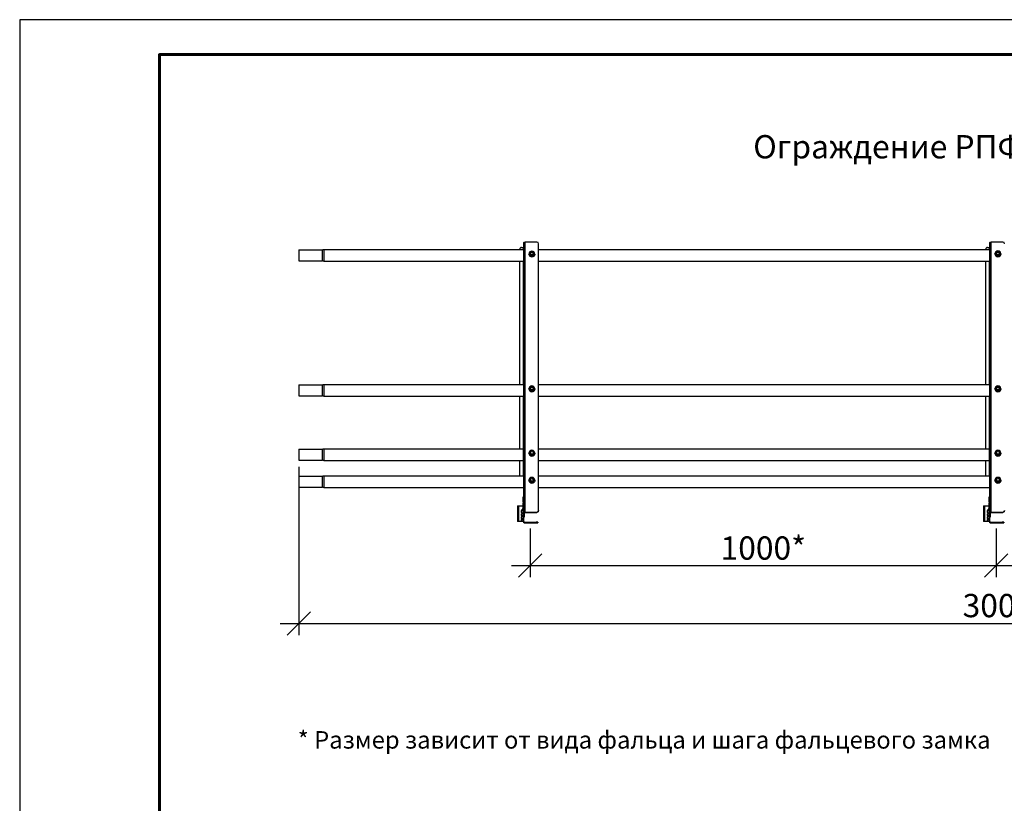
# Model space of a CAD drawing. Units: millimetres. Extents: x 32577 to 38877, y 33344 to 37799.
# Drawn here: x 32577 to 34690, y 36117 to 37799 of the extents above; entities that cross this region are included whole.
import ezdxf
from ezdxf.enums import TextEntityAlignment as Align

# ---------------------------------------------------------------- set-up
doc = ezdxf.new("R2010")
doc.units = ezdxf.units.MM
doc.layers.add('20', color=7, linetype='Continuous', lineweight=20)
doc.layers.add('Visible', color=7, linetype='Continuous', lineweight=35, true_color=0x22346e)
doc.layers.add('СПДС_20', color=7, linetype='Continuous')
doc.styles.add('SPDS', font='CS_Gost2304.shx')
doc.styles.add('spds0.8', font='SPDS.shx', dxfattribs={"width": 0.8, "oblique": 10})
doc.styles.add('ГОСТ 2.304', font='CS_Gost2304.shx')
doc.dimstyles.new('1-20', dxfattribs={"dimscale": 100, "dimtxt": 2.5, "dimasz": 2.5, "dimexe": 1.25, "dimexo": 0.625, "dimtad": 1, "dimdec": 0, "dimlfac": 0.2, "dimrnd": 0.001, "dimdsep": 46, "dimtxsty": 'SPDS', "dimblk": 'OBLIQUE', "dimcen": 2.5, "dimdle": 2, "dimclrd": 256, "dimclre": 256, "dimadec": 0, "dimazin": 2, "dimtfac": 1, "dimtdec": 0, "dimtmove": 1, "dimatfit": 3, "dimldrblk": 'DOT', "dimfxl": 1.25, "dimtolj": 1, "dimtzin": 0, "dimlwd": -1, "dimlwe": -1, "dimarcsym": 0})

# ---------------------------------------------------------------- blocks, each defined once
blk = doc.blocks.new('_Oblique')
at = {"color": 0, "linetype": 'ByBlock', "lineweight": -2}
blk.add_line((-0.5, -0.5), (0.5, 0.5), dxfattribs=at)
blk = doc.blocks.new('*D19')
at = {"ltscale": 20, "transparency": 16777216}
for p, q in [((33673.1, 36707), (33673.1, 36602.7)), ((34673.1, 36707), (34673.1, 36602.7)), ((33633.1, 36627.7), (34713.1, 36627.7))]:
    blk.add_line(p, q, dxfattribs=at)
at = {"layer": 'Defpoints', "color": 0, "ltscale": 20, "transparency": 16777216}
for p in [(33673.1, 36719.5), (34673.1, 36719.5), (34673.1, 36627.7)]:
    blk.add_point(p, dxfattribs=at)
at = {"ltscale": 20, "transparency": 16777216, "xscale": 50, "yscale": 50, "zscale": 50, "rotation": 180}
blk.add_blockref('_Oblique', (33673.1, 36627.7), dxfattribs=at)
at = {"ltscale": 20, "transparency": 16777216, "xscale": 50, "yscale": 50, "zscale": 50}
blk.add_blockref('_Oblique', (34673.1, 36627.7), dxfattribs=at)
at = {"color": 0, "lineweight": 15, "ltscale": 20, "transparency": 16777216, "insert": (34173.1, 36665.2), "char_height": 50, "attachment_point": 5, "style": 'SPDS'}
blk.add_mtext('\\A1;1000*', dxfattribs=at)
blk = doc.blocks.new('_Dot')
at = {"color": 0, "linetype": 'ByBlock', "lineweight": -2}
blk.add_line((-0.5, 0), (-1, 0), dxfattribs=at)
at = {"color": 0, "linetype": 'ByBlock', "const_width": 0.5}
blk.add_lwpolyline([(-0.25, 0, 1), (0.25, 0, 1)], format="xyb", close=True, dxfattribs=at)
blk = doc.blocks.new('*D20')
at = {"ltscale": 20, "transparency": 16777216}
for p, q in [((33176.6, 36839.6), (33176.6, 36478.2)), ((36176.6, 36839.6), (36176.6, 36478.2)), ((33136.6, 36503.2), (36216.6, 36503.2))]:
    blk.add_line(p, q, dxfattribs=at)
at = {"layer": 'Defpoints', "color": 0, "ltscale": 20, "transparency": 16777216}
for p in [(33176.6, 36852.1), (36176.6, 36852.1), (36176.6, 36503.2)]:
    blk.add_point(p, dxfattribs=at)
at = {"ltscale": 20, "transparency": 16777216, "xscale": 50, "yscale": 50, "zscale": 50, "rotation": 180}
blk.add_blockref('_Oblique', (33176.6, 36503.2), dxfattribs=at)
at = {"ltscale": 20, "transparency": 16777216, "xscale": 50, "yscale": 50, "zscale": 50}
blk.add_blockref('_Oblique', (36176.6, 36503.2), dxfattribs=at)
at = {"color": 0, "lineweight": 15, "ltscale": 20, "transparency": 16777216, "insert": (34676.6, 36541.7), "char_height": 50, "attachment_point": 5, "style": 'SPDS'}
blk.add_mtext('\\A1;3000', dxfattribs=at)
blk = doc.blocks.new('*D23')
at = {"ltscale": 20, "transparency": 16777216}
for p, q in [((34673.1, 36707), (34673.1, 36602.7)), ((35673.1, 36707), (35673.1, 36602.7)), ((34633.1, 36627.7), (35713.1, 36627.7))]:
    blk.add_line(p, q, dxfattribs=at)
at = {"layer": 'Defpoints', "color": 0, "ltscale": 20, "transparency": 16777216}
for p in [(34673.1, 36719.5), (35673.1, 36719.5), (35673.1, 36627.7)]:
    blk.add_point(p, dxfattribs=at)
at = {"ltscale": 20, "transparency": 16777216, "xscale": 50, "yscale": 50, "zscale": 50, "rotation": 180}
blk.add_blockref('_Oblique', (34673.1, 36627.7), dxfattribs=at)
at = {"ltscale": 20, "transparency": 16777216, "xscale": 50, "yscale": 50, "zscale": 50}
blk.add_blockref('_Oblique', (35673.1, 36627.7), dxfattribs=at)
at = {"color": 0, "lineweight": 15, "ltscale": 20, "transparency": 16777216, "insert": (35173.1, 36665.2), "char_height": 50, "attachment_point": 5, "style": 'SPDS'}
blk.add_mtext('\\A1;1000*', dxfattribs=at)

msp = doc.modelspace()

# ---------------------------------------------------------------- linework, layer by layer
at = {"layer": 'Visible', "color": 159, "lineweight": 25, "true_color": 0x22346e, "extrusion": (-1, -2e-16, 2.966e-13)}
for p, q in [((33659.1, 36741.4), (33659.1, 37321)), ((33662.1, 36742.2), (33662.1, 37321.8)), ((33687.1, 37321.8), (33662.1, 37321.8)), ((33691.1, 36746.1), (33691.1, 37317.9)), ((34659.1, 36741.4), (34659.1, 37321)), ((34662.1, 36742.2), (34662.1, 37321.8)), ((34687.1, 37321.8), (34662.1, 37321.8)), ((33176.6, 37305.2), (33176.6, 37281.6)), ((33176.6, 37305.2), (33226.6, 37305.2)), ((33226.6, 37305.2), (33226.6, 37281.6)), ((33230.1, 37305.9), (33230.1, 37280.9)), ((33230.1, 37305.9), (33659.1, 37305.9)), ((33650.6, 37305.9), (33650.6, 37306.6)), ((33654.6, 37310.5), (33657.6, 37310.5)), ((33657.6, 37310.5), (33657.6, 37305.9)), ((33691.1, 37305.9), (34659.1, 37305.9)), ((34650.6, 37305.9), (34650.6, 37306.6)), ((34654.6, 37310.5), (34657.6, 37310.5)), ((34657.6, 37310.5), (34657.6, 37305.9)), ((33176.6, 37281.6), (33226.6, 37281.6)), ((33230.1, 37280.9), (33659.1, 37280.9)), ((33650.6, 37016.1), (33650.6, 37280.9)), ((33657.6, 37280.9), (33657.6, 37016.1)), ((33691.1, 37280.9), (34659.1, 37280.9)), ((34650.6, 37016.1), (34650.6, 37280.9)), ((34657.6, 37280.9), (34657.6, 37016.1)), ((33176.6, 37015.5), (33176.6, 36991.8)), ((33176.6, 37015.5), (33226.6, 37015.5)), ((33226.6, 37015.5), (33226.6, 36991.8)), ((33230.1, 37016.1), (33230.1, 36991.1)), ((33230.1, 37016.1), (33659.1, 37016.1)), ((33691.1, 37016.1), (34659.1, 37016.1)), ((33176.6, 36991.8), (33226.6, 36991.8)), ((33230.1, 36991.1), (33659.1, 36991.1)), ((33650.6, 36878), (33650.6, 36991.1)), ((33657.6, 36991.1), (33657.6, 36853)), ((33691.1, 36991.1), (34659.1, 36991.1)), ((34650.6, 36878), (34650.6, 36991.1)), ((34657.6, 36991.1), (34657.6, 36853)), ((33176.6, 36877.3), (33176.6, 36853.7)), ((33176.6, 36877.3), (33226.6, 36877.3)), ((33226.6, 36877.3), (33226.6, 36853.7)), ((33230.1, 36878), (33230.1, 36853)), ((33230.1, 36878), (33659.1, 36878)), ((33691.1, 36878), (34659.1, 36878)), ((33176.6, 36853.7), (33226.6, 36853.7)), ((33230.1, 36853), (33659.1, 36853)), ((33650.6, 36820.1), (33650.6, 36853)), ((33650.6, 36853), (33650.6, 36853)), ((33657.6, 36853), (33657.6, 36820.1)), ((33691.1, 36853), (34659.1, 36853)), ((34650.6, 36820.1), (34650.6, 36853)), ((34650.6, 36853), (34650.6, 36853)), ((34657.6, 36853), (34657.6, 36820.1)), ((33176.6, 36819.4), (33176.6, 36795.7)), ((33176.6, 36819.4), (33226.6, 36819.4)), ((33226.6, 36819.4), (33226.6, 36795.7)), ((33230.1, 36820), (33230.1, 36795)), ((33230.1, 36820), (33659.1, 36820)), ((33691.1, 36820), (34659.1, 36820)), ((33176.6, 36795.7), (33226.6, 36795.7)), ((33230.1, 36795), (33659.1, 36795)), ((33691.1, 36795), (34659.1, 36795)), ((33657.6, 36775.5), (33657.6, 36774.1)), ((33657.6, 36775.5), (33659.1, 36775.5)), ((33657.6, 36764.7), (33657.6, 36774.1)), ((33659.1, 36774.1), (33657.6, 36774.1)), ((33657.6, 36764.7), (33657.6, 36762.2)), ((33657.6, 36764.7), (33659.1, 36764.7)), ((34657.6, 36775.5), (34657.6, 36774.1)), ((34657.6, 36775.5), (34659.1, 36775.5)), ((34657.6, 36764.7), (34657.6, 36774.1)), ((34659.1, 36774.1), (34657.6, 36774.1)), ((34657.6, 36764.7), (34657.6, 36762.2)), ((34657.6, 36764.7), (34659.1, 36764.7)), ((33657.6, 36722.5), (33657.6, 36762.2)), ((33659.1, 36762.2), (33657.6, 36762.2)), ((33691.1, 36746.1), (33691.1, 36745.7)), ((34657.6, 36722.5), (34657.6, 36762.2)), ((34659.1, 36762.2), (34657.6, 36762.2)), ((33659.1, 36722.5), (33657.6, 36722.5)), ((33659.1, 36738.7), (33659.1, 36741.4)), ((33660.6, 36741.4), (33659.1, 36741.4)), ((33659.1, 36722.5), (33659.1, 36738.7)), ((33659.1, 36732.4), (33660.6, 36732.4)), ((33660.6, 36732.2), (33659.1, 36732.2)), ((33660.6, 36732.4), (33660.6, 36741.4)), ((33660.6, 36732.2), (33660.6, 36732.4)), ((33662.1, 36741.8), (33662.1, 36742.2)), ((33662.1, 36742.2), (33687.1, 36742.2)), ((33662.1, 36741.8), (33687.1, 36741.8)), ((33687.1, 36741.8), (33687.1, 36742.2)), ((34659.1, 36722.5), (34657.6, 36722.5)), ((34659.1, 36738.7), (34659.1, 36741.4)), ((34660.6, 36741.4), (34659.1, 36741.4)), ((34659.1, 36722.5), (34659.1, 36738.7)), ((34659.1, 36732.4), (34660.6, 36732.4)), ((34660.6, 36732.2), (34659.1, 36732.2)), ((34660.6, 36732.4), (34660.6, 36741.4)), ((34660.6, 36732.2), (34660.6, 36732.4)), ((34662.1, 36741.8), (34662.1, 36742.2)), ((34662.1, 36742.2), (34687.1, 36742.2)), ((34662.1, 36741.8), (34687.1, 36741.8)), ((34687.1, 36741.8), (34687.1, 36742.2)), ((33660.6, 36721), (33660.6, 36719.5)), ((33660.6, 36721), (33685.6, 36721)), ((33660.6, 36719.5), (33685.6, 36719.5)), ((33685.6, 36719.5), (33685.6, 36721)), ((33689.6, 36721), (33685.6, 36721)), ((33685.6, 36719.5), (33689.6, 36719.5)), ((33689.6, 36721), (33689.6, 36719.5)), ((34660.6, 36721), (34660.6, 36719.5)), ((34660.6, 36721), (34685.6, 36721)), ((34660.6, 36719.5), (34685.6, 36719.5)), ((34685.6, 36719.5), (34685.6, 36721)), ((34689.6, 36721), (34685.6, 36721)), ((34685.6, 36719.5), (34689.6, 36719.5)), ((34689.6, 36721), (34689.6, 36719.5))]:
    msp.add_line(p, q, dxfattribs=at)
at = {"layer": 'Visible', "color": 159, "lineweight": 25, "true_color": 0x22346e, "extrusion": (-1, -2e-16, 2.967e-13)}
for p, q in [((33670.2, 37296.2), (33670.2, 37296.3)), ((33672.8, 37294.8), (33672.8, 37295.5)), ((33673.1, 37294.9), (33673.1, 37294.2)), ((33676.2, 37292.5), (33676.2, 37293.2)), ((33676.9, 37293.2), (33676.9, 37292.5)), ((33680, 37294.2), (33680, 37294.9)), ((33680.4, 37295.5), (33680.4, 37294.8)), ((33682.9, 37296.2), (33682.9, 37296.3)), ((34670.2, 37296.6), (34670.2, 37296.7)), ((34672.8, 37295.2), (34672.8, 37295.9)), ((34673.1, 37295.3), (34673.1, 37294.6)), ((34676.2, 37292.9), (34676.2, 37293.6)), ((34676.9, 37293.6), (34676.9, 37292.9)), ((34680, 37294.6), (34680, 37295.3)), ((34680.4, 37295.9), (34680.4, 37295.2)), ((34682.9, 37296.6), (34682.9, 37296.7)), ((33670.2, 37006.8), (33670.2, 37006.9)), ((33672.8, 37005.4), (33672.8, 37006.1)), ((33673.1, 37005.5), (33673.1, 37004.8)), ((33676.2, 37003.1), (33676.2, 37003.8)), ((33676.9, 37003.8), (33676.9, 37003.1)), ((33680, 37004.8), (33680, 37005.5)), ((33680.4, 37006.1), (33680.4, 37005.4)), ((33682.9, 37006.8), (33682.9, 37006.9)), ((34670.2, 37006.8), (34670.2, 37006.9)), ((34672.8, 37005.4), (34672.8, 37006.1)), ((34673.1, 37005.5), (34673.1, 37004.8)), ((34676.2, 37003.1), (34676.2, 37003.8)), ((34676.9, 37003.8), (34676.9, 37003.1)), ((34680, 37004.8), (34680, 37005.5)), ((34680.4, 37006.1), (34680.4, 37005.4)), ((34682.9, 37006.8), (34682.9, 37006.9)), ((33670.2, 36868.7), (33670.2, 36868.8)), ((33672.8, 36867.3), (33672.8, 36868)), ((33673.1, 36867.4), (33673.1, 36866.7)), ((33676.2, 36865), (33676.2, 36865.7)), ((33676.9, 36865.7), (33676.9, 36865)), ((33680, 36866.7), (33680, 36867.4)), ((33680.4, 36868), (33680.4, 36867.3)), ((33682.9, 36868.7), (33682.9, 36868.8)), ((34670.2, 36868.7), (34670.2, 36868.8)), ((34672.8, 36867.3), (34672.8, 36868)), ((34673.1, 36867.4), (34673.1, 36866.7)), ((34676.2, 36865), (34676.2, 36865.7)), ((34676.9, 36865.7), (34676.9, 36865)), ((34680, 36866.7), (34680, 36867.4)), ((34680.4, 36868), (34680.4, 36867.3)), ((34682.9, 36868.7), (34682.9, 36868.8)), ((33670.2, 36810.7), (33670.2, 36810.8)), ((33672.8, 36809.3), (33672.8, 36810)), ((33673.1, 36809.4), (33673.1, 36808.8)), ((33676.2, 36807), (33676.2, 36807.7)), ((33676.9, 36807.7), (33676.9, 36807)), ((33680, 36808.8), (33680, 36809.4)), ((33680.4, 36810), (33680.4, 36809.3)), ((33682.9, 36810.7), (33682.9, 36810.8)), ((34670.2, 36810.7), (34670.2, 36810.8)), ((34672.8, 36809.3), (34672.8, 36810)), ((34673.1, 36809.4), (34673.1, 36808.8)), ((34676.2, 36807), (34676.2, 36807.7)), ((34676.9, 36807.7), (34676.9, 36807)), ((34680, 36808.8), (34680, 36809.4)), ((34680.4, 36810), (34680.4, 36809.3)), ((34682.9, 36810.7), (34682.9, 36810.8))]:
    msp.add_line(p, q, dxfattribs=at)
at = {"layer": 'Visible', "color": 159, "lineweight": 25, "true_color": 0x22346e}
for p, q in [((33650.6, 36820.1), (33659.1, 36820.1)), ((34650.6, 36820.1), (34659.1, 36820.1))]:
    msp.add_line(p, q, dxfattribs=at)
at = {"layer": 'Visible', "color": 159, "lineweight": 25, "true_color": 0x22346e, "extrusion": (1, -2e-16, 2.966e-13)}
for p, q in [((33645.6, 36755.9, 0), (33645.6, 36721.9, 0)), ((33645.6, 36755.9, 0), (33648.8, 36755.9, 0)), ((33648.8, 36755.9, 0), (33657.2, 36755.9, 0)), ((33648.8, 36721.9, 0), (33648.8, 36755.9, 0)), ((33654.4, 36745.2, 0), (33657.6, 36750.1, 0)), ((33654.4, 36741.3, 0), (33654.4, 36745, 0)), ((34645.6, 36755.9, 0), (34645.6, 36721.9, 0)), ((34645.6, 36755.9, 0), (34648.8, 36755.9, 0)), ((34648.8, 36755.9, 0), (34657.2, 36755.9, 0)), ((34648.8, 36721.9, 0), (34648.8, 36755.9, 0)), ((34654.4, 36745.2, 0), (34657.6, 36750.1, 0)), ((34654.4, 36741.3, 0), (34654.4, 36745, 0)), ((33654.4, 36735.1, 0), (33654.4, 36738.6, 0)), ((33654.4, 36728.8, 0), (33654.4, 36732.4, 0)), ((33654.4, 36724.3, 0), (33654.4, 36726.1, 0)), ((33655.7, 36740.3, 0), (33654.6, 36741, 0)), ((33654.6, 36739, 0), (33655.7, 36739.6, 0)), ((33655.7, 36734.1, 0), (33654.6, 36734.7, 0)), ((33654.6, 36732.7, 0), (33655.7, 36733.4, 0)), ((33655.7, 36727.8, 0), (33654.6, 36728.5, 0)), ((33654.6, 36726.5, 0), (33655.7, 36727.1, 0)), ((33654.8, 36723.9, 0), (33657.2, 36723.9, 0)), ((34654.4, 36735.1, 0), (34654.4, 36738.6, 0)), ((34654.4, 36728.8, 0), (34654.4, 36732.4, 0)), ((34654.4, 36724.3, 0), (34654.4, 36726.1, 0)), ((34655.7, 36740.3, 0), (34654.6, 36741, 0)), ((34654.6, 36739, 0), (34655.7, 36739.6, 0)), ((34655.7, 36734.1, 0), (34654.6, 36734.7, 0)), ((34654.6, 36732.7, 0), (34655.7, 36733.4, 0)), ((34655.7, 36727.8, 0), (34654.6, 36728.5, 0)), ((34654.6, 36726.5, 0), (34655.7, 36727.1, 0)), ((34654.8, 36723.9, 0), (34657.2, 36723.9, 0)), ((33648.8, 36721.9, 0), (33645.6, 36721.9, 0)), ((33657.2, 36721.9, 0), (33648.8, 36721.9, 0)), ((34648.8, 36721.9, 0), (34645.6, 36721.9, 0)), ((34657.2, 36721.9, 0), (34648.8, 36721.9, 0))]:
    msp.add_line(p, q, dxfattribs=at)
at = {"layer": 'Visible', "color": 159, "lineweight": 25, "true_color": 0x22346e, "extrusion": (0, -2e-16, -1)}
for centre, radius, start, end in [((-33230.1, 37296.4), 9.5, 68.3136, 90), ((-33230.1, 37290.4), 9.5, 270, 291.6864), ((-33230.1, 37006.6), 9.5, 68.3136, 90), ((-33230.1, 37000.6), 9.5, 270, 291.6864), ((-33230.1, 36868.5), 9.5, 68.3136, 90), ((-33230.1, 36862.5), 9.5, 270, 291.6864), ((-33230.1, 36810.5), 9.5, 68.3136, 90), ((-33230.1, 36804.5), 9.5, 270, 291.6864), ((-33657.2, 36755.5, 0), 0.4, 90, 180), ((-34657.2, 36755.5, 0), 0.4, 90, 180), ((-33655.5, 36740, 0), 0.4, 120, 240), ((-33655.5, 36733.7, 0), 0.4, 120, 240), ((-33655.5, 36727.5, 0), 0.4, 120, 240), ((-33657.2, 36723.5, 0), 0.4, 90, 180), ((-33657.2, 36722.3, 0), 0.4, 180, 270), ((-34655.5, 36740, 0), 0.4, 120, 240), ((-34655.5, 36733.7, 0), 0.4, 120, 240), ((-34655.5, 36727.5, 0), 0.4, 120, 240), ((-34657.2, 36723.5, 0), 0.4, 90, 180), ((-34657.2, 36722.3, 0), 0.4, 180, 270)]:
    msp.add_arc(centre, radius, start, end, dxfattribs=at)
at = {"layer": 'Visible', "color": 159, "lineweight": 25, "true_color": 0x22346e}
for centre, radius, start, end in [((33654.8, 36745, 0), 0.4, 147.5458, 180), ((34654.8, 36745, 0), 0.4, 147.5458, 180), ((33654.8, 36741.3, 0), 0.4, 180, 240), ((33654.8, 36738.6, 0), 0.4, 120, 180), ((33654.8, 36735.1, 0), 0.4, 180, 240), ((33654.8, 36732.4, 0), 0.4, 120, 180), ((33654.8, 36728.8, 0), 0.4, 180, 240), ((33654.8, 36726.1, 0), 0.4, 120, 180), ((33654.8, 36724.3, 0), 0.4, 180, 270), ((33660.6, 36722.5), 3, 180, 270), ((33660.6, 36722.5), 1.5, 180, 270), ((34654.8, 36741.3, 0), 0.4, 180, 240), ((34654.8, 36738.6, 0), 0.4, 120, 180), ((34654.8, 36735.1, 0), 0.4, 180, 240), ((34654.8, 36732.4, 0), 0.4, 120, 180), ((34654.8, 36728.8, 0), 0.4, 180, 240), ((34654.8, 36726.1, 0), 0.4, 120, 180), ((34654.8, 36724.3, 0), 0.4, 180, 270), ((34660.6, 36722.5), 3, 180, 270), ((34660.6, 36722.5), 1.5, 180, 270)]:
    msp.add_arc(centre, radius, start, end, dxfattribs=at)
at = {"layer": 'Visible', "color": 159, "lineweight": 25, "true_color": 0x22346e, "extrusion": (-3.78333e-29, -2e-16, -1)}
msp.add_ellipse((33662.1, 37321), major_axis=(-3, 0), ratio=0.258819, start_param=0, end_param=1.570796, dxfattribs=at)
at = {"layer": 'Visible', "color": 159, "lineweight": 25, "true_color": 0x22346e}
for centre, major_axis, ratio, start_param, end_param in [((33687.1, 37317.9), (-4, 0), 0.965926, 3.141593, 4.712389), ((34687.1, 37317.9), (-4, 0), 0.965926, 3.141593, 4.712389), ((33654.6, 37306.6), (4, 0), 0.965926, 1.570796, 3.141593), ((33676.6, 37297.2), (-4.21, 0), 0.965926, -0.607728, -0.43947), ((33676.6, 37297.2), (4.21, 0), 0.965926, 3.581062, 3.74932), ((33676.6, 37297.3), (3.33, 0), 0.965926, 0, 3.141593), ((33676.6, 37297.3), (-3.33, 0), 0.965926, 3.144621, 6.280157), ((33676.6, 37297.6), (-3, 0), 0.965926, 1.570796326797801, 7.853981633977387), ((33676.6, 37297.2), (4.21, 0), 0.965926, 1.486667, 1.654925), ((33676.6, 37297.2), (4.21, 0), 0.965926, 4.62826, 4.796518), ((33676.6, 37297.2), (4.21, 0), 0.965926, 0.43947, 0.607728), ((33676.6, 37297.2), (-4.21, 0), 0.965926, 2.533865, 2.702123), ((34654.6, 37306.6), (4, 0), 0.965926, 1.570796, 3.141593), ((34676.6, 37297.6), (-4.21, 0), 0.965926, -0.607728, -0.43947), ((34676.6, 37297.6), (4.21, 0), 0.965926, 3.581062, 3.74932), ((34676.6, 37297.7), (3.33, 0), 0.965926, 0, 3.141593), ((34676.6, 37297.7), (-3.33, 0), 0.965926, 3.144621, 6.280157), ((34676.6, 37297.6), (3, 0), 0.965926, 4.712389, 10.995574), ((34676.6, 37297.6), (4.21, 0), 0.965926, 1.486667, 1.654925), ((34676.6, 37297.6), (4.21, 0), 0.965926, 4.62826, 4.796518), ((34676.6, 37297.6), (4.21, 0), 0.965926, 0.43947, 0.607728), ((34676.6, 37297.6), (-4.21, 0), 0.965926, 2.533865, 2.702123), ((33676.6, 37007.8), (-4.21, 0), 0.965926, -0.607728, -0.43947), ((33676.6, 37007.8), (4.21, 0), 0.965926, 3.581062, 3.74932), ((33676.6, 37007.9), (3.33, 0), 0.965926, 0, 3.141593), ((33676.6, 37007.9), (-3.33, 0), 0.965926, 3.144621, 6.280157), ((33676.6, 37007.8), (-3, 0), 0.965926, 1.570796326798061, 7.853981633977647), ((33676.6, 37007.8), (4.21, 0), 0.965926, 1.486667, 1.654925), ((33676.6, 37007.8), (4.21, 0), 0.965926, 4.62826, 4.796518), ((33676.6, 37007.8), (4.21, 0), 0.965926, 0.43947, 0.607728), ((33676.6, 37007.8), (-4.21, 0), 0.965926, 2.533865, 2.702123), ((34676.6, 37007.8), (-4.21, 0), 0.965926, -0.607728, -0.43947), ((34676.6, 37007.8), (4.21, 0), 0.965926, 3.581062, 3.74932), ((34676.6, 37007.9), (3.33, 0), 0.965926, 0, 3.141593), ((34676.6, 37007.9), (-3.33, 0), 0.965926, 3.144621, 6.280157), ((34676.6, 37007.8), (-3, 0), 0.965926, 1.570796326798061, 7.853981633977647), ((34676.6, 37007.8), (4.21, 0), 0.965926, 1.486667, 1.654925), ((34676.6, 37007.8), (4.21, 0), 0.965926, 4.62826, 4.796518), ((34676.6, 37007.8), (4.21, 0), 0.965926, 0.43947, 0.607728), ((34676.6, 37007.8), (-4.21, 0), 0.965926, 2.533865, 2.702123), ((33676.6, 36869.7), (-4.21, 0), 0.965926, -0.607728, -0.43947), ((33676.6, 36869.8), (3.33, 0), 0.965926, 0, 3.141593), ((33676.6, 36869.8), (-3.33, 0), 0.965926, 3.144621, 6.280157), ((33676.6, 36869.7), (4.21, 0), 0.965926, 1.486667, 1.654925), ((33676.6, 36869.7), (4.21, 0), 0.965926, 0.43947, 0.607728), ((34676.6, 36869.7), (-4.21, 0), 0.965926, -0.607728, -0.43947), ((34676.6, 36869.8), (3.33, 0), 0.965926, 0, 3.141593), ((34676.6, 36869.8), (-3.33, 0), 0.965926, 3.144621, 6.280157), ((34676.6, 36869.7), (4.21, 0), 0.965926, 1.486667, 1.654925), ((34676.6, 36869.7), (4.21, 0), 0.965926, 0.43947, 0.607728), ((33676.6, 36869.7), (4.21, 0), 0.965926, 3.581062, 3.74932), ((33676.6, 36869.7), (4.21, 0), 0.965926, 4.62826, 4.796518), ((33676.6, 36869.7), (-4.21, 0), 0.965926, 2.533865, 2.702123), ((34676.6, 36869.7), (4.21, 0), 0.965926, 3.581062, 3.74932), ((34676.6, 36869.7), (4.21, 0), 0.965926, 4.62826, 4.796518), ((34676.6, 36869.7), (-4.21, 0), 0.965926, 2.533865, 2.702123), ((33676.6, 36811.8), (-4.21, 0), 0.965926, -0.607728, -0.43947), ((33676.6, 36811.8), (4.21, 0), 0.965926, 3.581062, 3.74932), ((33676.6, 36811.8), (3.33, 0), 0.965926, 0, 3.141593), ((33676.6, 36811.8), (-3.33, 0), 0.965926, 3.144621, 6.280157), ((33676.6, 36811.8), (4.21, 0), 0.965926, 1.486667, 1.654925), ((33676.6, 36811.8), (4.21, 0), 0.965926, 4.62826, 4.796518), ((33676.6, 36811.8), (4.21, 0), 0.965926, 0.43947, 0.607728), ((33676.6, 36811.8), (-4.21, 0), 0.965926, 2.533865, 2.702123), ((34676.6, 36811.8), (-4.21, 0), 0.965926, -0.607728, -0.43947), ((34676.6, 36811.8), (4.21, 0), 0.965926, 3.581062, 3.74932), ((34676.6, 36811.8), (3.33, 0), 0.965926, 0, 3.141593), ((34676.6, 36811.8), (-3.33, 0), 0.965926, 3.144621, 6.280157), ((34676.6, 36811.8), (4.21, 0), 0.965926, 1.486667, 1.654925), ((34676.6, 36811.8), (4.21, 0), 0.965926, 4.62826, 4.796518), ((34676.6, 36811.8), (4.21, 0), 0.965926, 0.43947, 0.607728), ((34676.6, 36811.8), (-4.21, 0), 0.965926, 2.533865, 2.702123), ((33687.1, 36746.1), (4, 0), 0.965926, 4.712389, 6.283185), ((34687.1, 36746.1), (4, 0), 0.965926, 4.712389, 6.283185), ((33662.1, 36741.4), (-3, 0), 0.258819, 4.712389, 6.283185), ((33662.1, 36741.4), (-1.5, 0), 0.258819, 4.712389, 6.283185), ((34662.1, 36741.4), (-3, 0), 0.258819, 4.712389, 6.283185), ((34662.1, 36741.4), (-1.5, 0), 0.258819, 4.712389, 6.283185)]:
    msp.add_ellipse(centre, major_axis=major_axis, ratio=ratio, start_param=start_param, end_param=end_param, dxfattribs=at)
at = {"layer": 'Visible', "color": 159, "lineweight": 25, "true_color": 0x22346e, "extrusion": (-4.06667e-29, -2e-16, -1)}
for centre, major_axis, start_param, end_param in [((34662.1, 37321), (-3, 0), 0, 1.570796), ((34657.6, 37310.9), (-1.5, 0), 3.141593, 4.712389)]:
    msp.add_ellipse(centre, major_axis=major_axis, ratio=0.258819, start_param=start_param, end_param=end_param, dxfattribs=at)
at = {"layer": 'Visible', "color": 159, "lineweight": 25, "true_color": 0x22346e, "extrusion": (-3.53333e-29, -2e-16, -1)}
msp.add_ellipse((33657.6, 37310.9), major_axis=(-1.5, 0), ratio=0.258819, start_param=3.141593, end_param=4.712389, dxfattribs=at)
at = {"layer": 'Visible', "color": 159, "lineweight": 25, "true_color": 0x22346e, "extrusion": (-6.60661e-28, -2e-16, -1)}
for centre in [(33676.6, 37296.3), (34676.6, 37296.7), (33676.6, 37006.9), (34676.6, 37006.9), (33676.6, 36868.8), (34676.6, 36868.8), (33676.6, 36810.8), (34676.6, 36810.8)]:
    msp.add_ellipse(centre, major_axis=(-6.35, 0), ratio=0.965926, start_param=1.570796326791705, end_param=7.853981633971292, dxfattribs=at)
at = {"layer": 'Visible', "color": 159, "lineweight": 25, "true_color": 0x22346e, "extrusion": (2.71307e-28, -2e-16, -1)}
for centre in [(33676.6, 37296.2), (34676.6, 37296.6), (33676.6, 37006.8), (34676.6, 37006.8), (33676.6, 36868.7), (34676.6, 36868.7), (33676.6, 36810.7), (34676.6, 36810.7)]:
    msp.add_ellipse(centre, major_axis=(6.35, 0), ratio=0.965926, start_param=0, end_param=3.141593, dxfattribs=at)
at = {"layer": 'Visible', "color": 159, "lineweight": 25, "true_color": 0x22346e, "extrusion": (1.10611e-26, -2e-16, -1)}
for centre in [(33676.6, 37296.5), (34676.6, 37296.9), (33676.6, 37007.2), (34676.6, 37007.2), (33676.6, 36869), (34676.6, 36869), (33676.6, 36811.1), (34676.6, 36811.1)]:
    msp.add_ellipse(centre, major_axis=(4.21, 0), ratio=0.965926, start_param=2.533865, end_param=2.702123, dxfattribs=at)
at = {"layer": 'Visible', "color": 159, "lineweight": 25, "true_color": 0x22346e, "extrusion": (-1.02044e-27, -2e-16, -1)}
for centre in [(33676.6, 37297.3), (34676.6, 37297.7), (33676.6, 37008), (34676.6, 37008), (33676.6, 36869.8), (34676.6, 36869.8), (33676.6, 36811.9), (34676.6, 36811.9)]:
    msp.add_ellipse(centre, major_axis=(-3.48, 0), ratio=0.965926, start_param=1.570796326789968, end_param=7.853981633969553, dxfattribs=at)
at = {"layer": 'Visible', "color": 159, "lineweight": 25, "true_color": 0x22346e, "extrusion": (-7.08333e-28, -2e-16, -1)}
msp.add_ellipse((33676.6, 37297.2), major_axis=(-3, 0), ratio=0.965926, start_param=0.067037, end_param=3.074555, dxfattribs=at)
at = {"layer": 'Visible', "color": 159, "lineweight": 25, "true_color": 0x22346e, "extrusion": (-5.60632e-26, -2e-16, -1)}
for centre in [(33676.6, 37296.5), (34676.6, 37296.9), (33676.6, 37007.2), (34676.6, 37007.2), (33676.6, 36869), (34676.6, 36869), (33676.6, 36811.1), (34676.6, 36811.1)]:
    msp.add_ellipse(centre, major_axis=(-4.21, 0), ratio=0.965926, start_param=3.581062, end_param=3.74932, dxfattribs=at)
at = {"layer": 'Visible', "color": 159, "lineweight": 25, "true_color": 0x22346e, "extrusion": (2.54983e-27, -2e-16, -1)}
for centre in [(34676.6, 37297.2), (34676.6, 37007.5)]:
    msp.add_ellipse(centre, major_axis=(3, 0), ratio=0.965926, start_param=3.20863, end_param=6.216148, dxfattribs=at)
at = {"layer": 'Visible', "color": 159, "lineweight": 25, "true_color": 0x22346e, "extrusion": (2.47028e-30, -2e-16, -1)}
for centre in [(34676.6, 37296.9), (33676.6, 37296.5), (33676.6, 37007.2), (34676.6, 37007.2), (33676.6, 36869), (34676.6, 36869), (33676.6, 36811.1), (34676.6, 36811.1)]:
    msp.add_ellipse(centre, major_axis=(4.21, 0), ratio=0.965926, start_param=1.486667, end_param=1.654925, dxfattribs=at)
at = {"layer": 'Visible', "color": 159, "lineweight": 25, "true_color": 0x22346e, "extrusion": (-1.66667e-31, -2e-16, -1)}
msp.add_ellipse((33676.6, 37007.5), major_axis=(-3, 0), ratio=0.965926, start_param=0.067037, end_param=3.074555, dxfattribs=at)
at = {"layer": 'Visible', "color": 159, "lineweight": 25, "true_color": 0x22346e, "extrusion": (6.0825e-28, -2e-16, -1)}
msp.add_ellipse((33687.1, 36745.7), major_axis=(4, 0), ratio=0.965926, start_param=0, end_param=1.570796, dxfattribs=at)
at = {"layer": 'Visible', "color": 159, "lineweight": 25, "true_color": 0x22346e, "extrusion": (2.46125e-28, -2e-16, -1)}
msp.add_ellipse((34687.1, 36745.7), major_axis=(4, 0), ratio=0.965926, start_param=0, end_param=1.570796, dxfattribs=at)
at = {"layer": 'Visible', "color": 159, "lineweight": 25, "true_color": 0x22346e}
for points, weights in [([(33672.8, 37299), (33672.8, 37297.3), (33672.8, 37295.5)], [1.84356969736, 2.03714451558, 1.84356969736]), ([(33673.1, 37299.6), (33674.7, 37300.5), (33676.2, 37301.3)], [1.84356969736, 2.03714451558, 1.84356969736]), ([(33676.2, 37293.2), (33674.7, 37294.2), (33673.1, 37294.9)], [1.84356969736, 2.03714451558, 1.84356969736]), ([(33673.1, 37294.2), (33674.7, 37293.2), (33676.2, 37292.5)], [1.79846627221, 1.98730523079, 1.79846627221]), ([(33676.9, 37301.3), (33678.5, 37300.5), (33680, 37299.6)], [1.84356969736, 2.03714451558, 1.84356969736]), ([(33680, 37294.9), (33678.5, 37294.2), (33676.9, 37293.2)], [1.84356969736, 2.03714451558, 1.84356969736]), ([(33676.9, 37292.5), (33678.5, 37293.2), (33680, 37294.2)], [1.79846627221, 1.98730523079, 1.79846627221]), ([(33680.4, 37299), (33680.4, 37297.3), (33680.4, 37295.5)], [1.84356969736, 2.03714451558, 1.84356969736]), ([(34672.8, 37299.4), (34672.8, 37297.7), (34672.8, 37295.9)], [1.84356969736, 2.03714451558, 1.84356969736]), ([(34673.1, 37299.9), (34674.7, 37300.9), (34676.2, 37301.7)], [1.84356969736, 2.03714451558, 1.84356969736]), ([(34676.2, 37293.6), (34674.7, 37294.6), (34673.1, 37295.3)], [1.84356969736, 2.03714451558, 1.84356969736]), ([(34673.1, 37294.6), (34674.7, 37293.6), (34676.2, 37292.9)], [1.79846627221, 1.98730523079, 1.79846627221]), ([(34676.9, 37301.7), (34678.5, 37300.9), (34680, 37299.9)], [1.84356969736, 2.03714451558, 1.84356969736]), ([(34680, 37295.3), (34678.5, 37294.6), (34676.9, 37293.6)], [1.84356969736, 2.03714451558, 1.84356969736]), ([(34676.9, 37292.9), (34678.5, 37293.6), (34680, 37294.6)], [1.79846627221, 1.98730523079, 1.79846627221]), ([(34680.4, 37299.4), (34680.4, 37297.7), (34680.4, 37295.9)], [1.84356969736, 2.03714451558, 1.84356969736]), ([(33672.8, 37009.6), (33672.8, 37008), (33672.8, 37006.1)], [1.84356969736, 2.03714451558, 1.84356969736]), ([(33673.1, 37010.2), (33674.7, 37011.1), (33676.2, 37011.9)], [1.84356969736, 2.03714451558, 1.84356969736]), ([(33676.2, 37003.8), (33674.7, 37004.8), (33673.1, 37005.5)], [1.84356969736, 2.03714451558, 1.84356969736]), ([(33673.1, 37004.8), (33674.7, 37003.9), (33676.2, 37003.1)], [1.79846627221, 1.98730523079, 1.79846627221]), ([(33676.9, 37011.9), (33678.5, 37011.1), (33680, 37010.2)], [1.84356969736, 2.03714451558, 1.84356969736]), ([(33680, 37005.5), (33678.5, 37004.8), (33676.9, 37003.8)], [1.84356969736, 2.03714451558, 1.84356969736]), ([(33676.9, 37003.1), (33678.5, 37003.9), (33680, 37004.8)], [1.79846627221, 1.98730523079, 1.79846627221]), ([(33680.4, 37009.6), (33680.4, 37008), (33680.4, 37006.1)], [1.84356969736, 2.03714451558, 1.84356969736]), ([(34672.8, 37009.6), (34672.8, 37008), (34672.8, 37006.1)], [1.84356969736, 2.03714451558, 1.84356969736]), ([(34673.1, 37010.2), (34674.7, 37011.1), (34676.2, 37011.9)], [1.84356969736, 2.03714451558, 1.84356969736]), ([(34676.2, 37003.8), (34674.7, 37004.8), (34673.1, 37005.5)], [1.84356969736, 2.03714451558, 1.84356969736]), ([(34673.1, 37004.8), (34674.7, 37003.9), (34676.2, 37003.1)], [1.79846627221, 1.98730523079, 1.79846627221]), ([(34676.9, 37011.9), (34678.5, 37011.1), (34680, 37010.2)], [1.84356969736, 2.03714451558, 1.84356969736]), ([(34680, 37005.5), (34678.5, 37004.8), (34676.9, 37003.8)], [1.84356969736, 2.03714451558, 1.84356969736]), ([(34676.9, 37003.1), (34678.5, 37003.9), (34680, 37004.8)], [1.79846627221, 1.98730523079, 1.79846627221]), ([(34680.4, 37009.6), (34680.4, 37008), (34680.4, 37006.1)], [1.84356969736, 2.03714451558, 1.84356969736]), ([(33672.8, 36871.4), (33672.8, 36869.8), (33672.8, 36868)], [1.84356969736, 2.03714451558, 1.84356969736]), ([(33673.1, 36872), (33674.7, 36873), (33676.2, 36873.8)], [1.84356969736, 2.03714451558, 1.84356969736]), ([(33676.9, 36873.8), (33678.5, 36873), (33680, 36872)], [1.84356969736, 2.03714451558, 1.84356969736]), ([(33680.4, 36871.4), (33680.4, 36869.8), (33680.4, 36868)], [1.84356969736, 2.03714451558, 1.84356969736]), ([(34672.8, 36871.4), (34672.8, 36869.8), (34672.8, 36868)], [1.84356969736, 2.03714451558, 1.84356969736]), ([(34673.1, 36872), (34674.7, 36873), (34676.2, 36873.8)], [1.84356969736, 2.03714451558, 1.84356969736]), ([(34676.9, 36873.8), (34678.5, 36873), (34680, 36872)], [1.84356969736, 2.03714451558, 1.84356969736]), ([(34680.4, 36871.4), (34680.4, 36869.8), (34680.4, 36868)], [1.84356969736, 2.03714451558, 1.84356969736]), ([(33676.2, 36865.7), (33674.7, 36866.6), (33673.1, 36867.4)], [1.84356969736, 2.03714451558, 1.84356969736]), ([(33673.1, 36866.7), (33674.7, 36865.7), (33676.2, 36865)], [1.79846627221, 1.98730523079, 1.79846627221]), ([(33680, 36867.4), (33678.5, 36866.6), (33676.9, 36865.7)], [1.84356969736, 2.03714451558, 1.84356969736]), ([(33676.9, 36865), (33678.5, 36865.7), (33680, 36866.7)], [1.79846627221, 1.98730523079, 1.79846627221]), ([(34676.2, 36865.7), (34674.7, 36866.6), (34673.1, 36867.4)], [1.84356969736, 2.03714451558, 1.84356969736]), ([(34673.1, 36866.7), (34674.7, 36865.7), (34676.2, 36865)], [1.79846627221, 1.98730523079, 1.79846627221]), ([(34680, 36867.4), (34678.5, 36866.6), (34676.9, 36865.7)], [1.84356969736, 2.03714451558, 1.84356969736]), ([(34676.9, 36865), (34678.5, 36865.7), (34680, 36866.7)], [1.79846627221, 1.98730523079, 1.79846627221]), ([(33672.8, 36813.5), (33672.8, 36811.9), (33672.8, 36810)], [1.84356969736, 2.03714451558, 1.84356969736]), ([(33673.1, 36814.1), (33674.7, 36815.1), (33676.2, 36815.8)], [1.84356969736, 2.03714451558, 1.84356969736]), ([(33676.2, 36807.7), (33674.7, 36808.7), (33673.1, 36809.4)], [1.84356969736, 2.03714451558, 1.84356969736]), ([(33673.1, 36808.8), (33674.7, 36807.8), (33676.2, 36807)], [1.79846627221, 1.98730523079, 1.79846627221]), ([(33676.9, 36815.8), (33678.5, 36815.1), (33680, 36814.1)], [1.84356969736, 2.03714451558, 1.84356969736]), ([(33680, 36809.4), (33678.5, 36808.7), (33676.9, 36807.7)], [1.84356969736, 2.03714451558, 1.84356969736]), ([(33676.9, 36807), (33678.5, 36807.8), (33680, 36808.8)], [1.79846627221, 1.98730523079, 1.79846627221]), ([(33680.4, 36813.5), (33680.4, 36811.9), (33680.4, 36810)], [1.84356969736, 2.03714451558, 1.84356969736]), ([(34672.8, 36813.5), (34672.8, 36811.9), (34672.8, 36810)], [1.84356969736, 2.03714451558, 1.84356969736]), ([(34673.1, 36814.1), (34674.7, 36815.1), (34676.2, 36815.8)], [1.84356969736, 2.03714451558, 1.84356969736]), ([(34676.2, 36807.7), (34674.7, 36808.7), (34673.1, 36809.4)], [1.84356969736, 2.03714451558, 1.84356969736]), ([(34673.1, 36808.8), (34674.7, 36807.8), (34676.2, 36807)], [1.79846627221, 1.98730523079, 1.79846627221]), ([(34676.9, 36815.8), (34678.5, 36815.1), (34680, 36814.1)], [1.84356969736, 2.03714451558, 1.84356969736]), ([(34680, 36809.4), (34678.5, 36808.7), (34676.9, 36807.7)], [1.84356969736, 2.03714451558, 1.84356969736]), ([(34676.9, 36807), (34678.5, 36807.8), (34680, 36808.8)], [1.79846627221, 1.98730523079, 1.79846627221]), ([(34680.4, 36813.5), (34680.4, 36811.9), (34680.4, 36810)], [1.84356969736, 2.03714451558, 1.84356969736])]:
    msp.add_rational_spline(points, weights, degree=2, dxfattribs=at)
for points in [[(33679.9, 37297.3), (33679.9, 37297), (33679.9, 37296.6), (33679.6, 37296), (33679.5, 37295.7), (33679, 37295.1), (33678.8, 37294.9), (33678.2, 37294.5), (33677.9, 37294.3), (33677.2, 37294.1), (33676.8, 37294.1), (33676.1, 37294.1), (33675.8, 37294.2), (33675.1, 37294.4), (33674.8, 37294.6), (33674.2, 37295), (33674, 37295.3), (33673.6, 37295.8), (33673.5, 37296.2), (33673.3, 37296.8), (33673.2, 37297), (33673.2, 37297.3)], [(34679.9, 37297.7), (34679.9, 37297.4), (34679.9, 37297), (34679.6, 37296.4), (34679.5, 37296.1), (34679, 37295.5), (34678.8, 37295.3), (34678.2, 37294.9), (34677.9, 37294.7), (34677.2, 37294.5), (34676.8, 37294.5), (34676.1, 37294.5), (34675.8, 37294.6), (34675.1, 37294.8), (34674.8, 37295), (34674.2, 37295.4), (34674, 37295.7), (34673.6, 37296.2), (34673.5, 37296.5), (34673.3, 37297.1), (34673.2, 37297.4), (34673.2, 37297.7)], [(33679.9, 37007.9), (33679.9, 37007.6), (33679.9, 37007.2), (33679.6, 37006.6), (33679.5, 37006.3), (33679, 37005.7), (33678.8, 37005.5), (33678.2, 37005.1), (33677.9, 37004.9), (33677.2, 37004.8), (33676.8, 37004.7), (33676.1, 37004.7), (33675.8, 37004.8), (33675.1, 37005), (33674.8, 37005.2), (33674.2, 37005.6), (33674, 37005.9), (33673.6, 37006.5), (33673.5, 37006.8), (33673.3, 37007.4), (33673.2, 37007.7), (33673.2, 37007.9)], [(34679.9, 37007.9), (34679.9, 37007.6), (34679.9, 37007.2), (34679.6, 37006.6), (34679.5, 37006.3), (34679, 37005.7), (34678.8, 37005.5), (34678.2, 37005.1), (34677.9, 37004.9), (34677.2, 37004.8), (34676.8, 37004.7), (34676.1, 37004.7), (34675.8, 37004.8), (34675.1, 37005), (34674.8, 37005.2), (34674.2, 37005.6), (34674, 37005.9), (34673.6, 37006.5), (34673.5, 37006.8), (34673.3, 37007.4), (34673.2, 37007.7), (34673.2, 37007.9)], [(33679.9, 36869.8), (33679.9, 36869.5), (33679.9, 36869.1), (33679.6, 36868.5), (33679.5, 36868.2), (33679, 36867.6), (33678.8, 36867.4), (33678.2, 36867), (33677.9, 36866.8), (33677.2, 36866.6), (33676.8, 36866.6), (33676.1, 36866.6), (33675.8, 36866.7), (33675.1, 36866.9), (33674.8, 36867.1), (33674.2, 36867.5), (33674, 36867.8), (33673.6, 36868.3), (33673.5, 36868.6), (33673.3, 36869.2), (33673.2, 36869.5), (33673.2, 36869.8)], [(34679.9, 36869.8), (34679.9, 36869.5), (34679.9, 36869.1), (34679.6, 36868.5), (34679.5, 36868.2), (34679, 36867.6), (34678.8, 36867.4), (34678.2, 36867), (34677.9, 36866.8), (34677.2, 36866.6), (34676.8, 36866.6), (34676.1, 36866.6), (34675.8, 36866.7), (34675.1, 36866.9), (34674.8, 36867.1), (34674.2, 36867.5), (34674, 36867.8), (34673.6, 36868.3), (34673.5, 36868.6), (34673.3, 36869.2), (34673.2, 36869.5), (34673.2, 36869.8)], [(33679.9, 36811.8), (33679.9, 36811.5), (33679.9, 36811.2), (33679.6, 36810.5), (33679.5, 36810.2), (33679, 36809.7), (33678.8, 36809.4), (33678.2, 36809), (33677.9, 36808.9), (33677.2, 36808.7), (33676.8, 36808.6), (33676.1, 36808.6), (33675.8, 36808.7), (33675.1, 36808.9), (33674.8, 36809.1), (33674.2, 36809.5), (33674, 36809.8), (33673.6, 36810.4), (33673.5, 36810.7), (33673.3, 36811.3), (33673.2, 36811.6), (33673.2, 36811.8)], [(34679.9, 36811.8), (34679.9, 36811.5), (34679.9, 36811.2), (34679.6, 36810.5), (34679.5, 36810.2), (34679, 36809.7), (34678.8, 36809.4), (34678.2, 36809), (34677.9, 36808.9), (34677.2, 36808.7), (34676.8, 36808.6), (34676.1, 36808.6), (34675.8, 36808.7), (34675.1, 36808.9), (34674.8, 36809.1), (34674.2, 36809.5), (34674, 36809.8), (34673.6, 36810.4), (34673.5, 36810.7), (34673.3, 36811.3), (34673.2, 36811.6), (34673.2, 36811.8)]]:
    msp.add_open_spline(points, degree=3, knots=[6.283185, 6.283185, 6.283185, 6.283185, 6.603873, 6.603873, 6.924404, 6.924404, 7.244559, 7.244559, 7.564309, 7.564309, 7.88378, 7.88378, 8.203166, 8.203166, 8.522675, 8.522675, 8.842495, 8.842495, 9.162727, 9.162727, 9.424778, 9.424778, 9.424778, 9.424778], dxfattribs=at)
at = {"layer": 'СПДС_20', "linetype": 'Continuous', "lineweight": 25, "ltscale": 10}
msp.add_lwpolyline([(32577.4, 33344.2), (38877.4, 33344.2), (38877.4, 37799.2), (32577.4, 37799.2), (32577.4, 33344.2)], dxfattribs=at)
at = {"layer": 'СПДС_20', "linetype": 'Continuous', "lineweight": 60, "ltscale": 10}
msp.add_lwpolyline([(32877.4, 33419.2), (38802.4, 33419.2), (38802.4, 37724.2), (32877.4, 37724.2), (32877.4, 33419.2)], dxfattribs=at)

# ---------------------------------------------------------------- texts
at = {"insert": (34151.5, 37551.5, 975), "char_height": 50, "width": 1955.241, "attachment_point": 1, "style": 'spds0.8'}
msp.add_mtext('Ограждение РПФ-ОГ-600 (l=3000 мм) +ФС', dxfattribs=at)
at = {"layer": '20', "linetype": 'Continuous', "ltscale": 15, "style": 'ГОСТ 2.304', "oblique": 15}
msp.add_text('* Размер зависит от вида фальца и шага фальцевого замка', height=37.5, dxfattribs=at).set_placement((33917.4, 36253.5, -186.6), align=Align.MIDDLE_CENTER)

# ---------------------------------------------------------------- dimensions: what is measured, and where the dimension line sits
at = {"lineweight": 15, "ltscale": 20}
dim = msp.add_linear_dim(base=(36176.6, 36503.2, 186.6), p1=(33176.6, 36852.1, 186.6), p2=(36176.6, 36852.1, 186.6), dimstyle='1-20', override={"dimscale": 20, "dimlfac": 1, "dimarcsym": 1}, dxfattribs=at)
dim.commit()
dim.dimension.update_dxf_attribs({"geometry": '*D20', "text_midpoint": (34676.6, 36541.7, 186.6)})
for base, p1, p2, picture, middle in [((34673.1, 36627.7, 186.6), (33673.1, 36719.5, 186.6), (34673.1, 36719.5, 186.6), '*D19', (34173.1, 36665.2, 186.6)), ((35673.1, 36627.7, 186.6), (34673.1, 36719.5, 186.6), (35673.1, 36719.5, 186.6), '*D23', (35173.1, 36665.2, 186.6))]:
    dim = msp.add_linear_dim(base=base, p1=p1, p2=p2, text='1000*', dimstyle='1-20', override={"dimscale": 20, "dimlfac": 1, "dimarcsym": 1}, dxfattribs=at)
    dim.commit()
    dim.dimension.update_dxf_attribs({"geometry": picture, "text_midpoint": middle})

doc.saveas('drawing.dxf')
